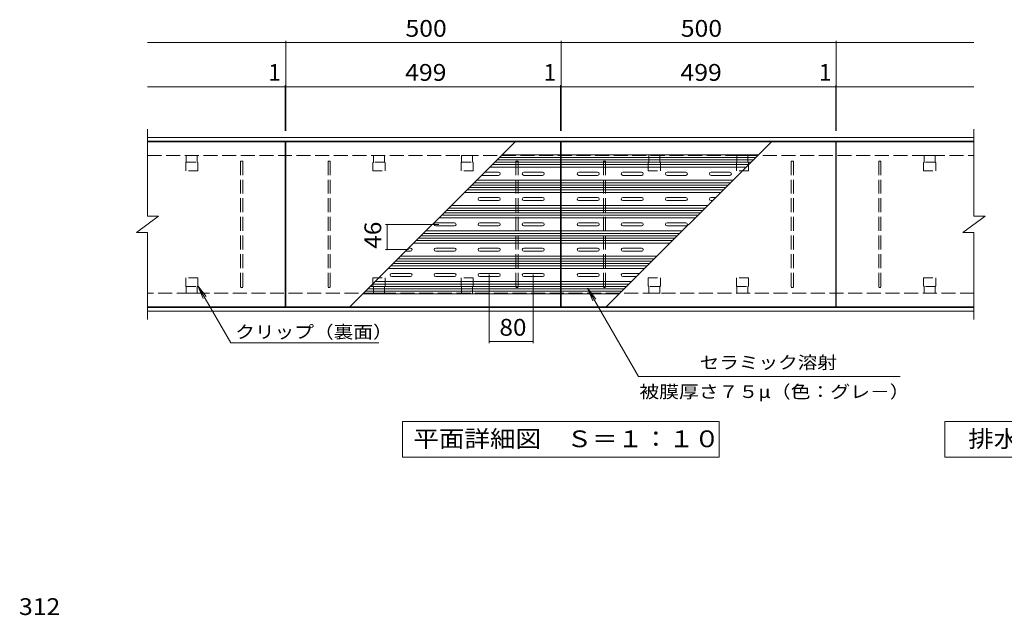
# Model space of a CAD drawing. Units: millimetres. Extents: x -1669 to 1836, y -1370 to 1127.
# Drawn here: x -1233 to 555, y 45 to 1127 of the extents above; entities that cross this region are included whole.
import ezdxf

# ---------------------------------------------------------------- set-up
doc = ezdxf.new("R2010")
doc.units = ezdxf.units.MM
doc.header["$LTSCALE"] = 10
doc.linetypes.add('JWW_DASHED2', pattern=[3.386667, 1.693333, -1.693333])
doc.linetypes.add('JWW_DASHED3', pattern=[3.386667, 2.54, -0.846667])
for name, color, linetype in [('C-1', 7, 'Continuous'), ('C-2', 7, 'Continuous'), ('C-4', 7, 'Continuous'), ('C-5', 7, 'Continuous'), ('C-9', 7, 'Continuous'), ('C-A', 7, 'Continuous'), ('C-B', 7, 'Continuous'), ('D-4', 7, 'Continuous')]:
    doc.layers.add(name, color=color, linetype=linetype)
doc.styles.add('ＭＳ ゴシック', font='txt', dxfattribs={"height": 1})

msp = doc.modelspace()

# ---------------------------------------------------------------- linework, layer by layer
at = {"layer": 'C-1', "color": 2, "linetype": 'Continuous', "lineweight": 9}
for p, q in [((-1001, 912.9), (500, 912.9)), ((-1001, 905.9), (500, 905.9)), ((500, 603.9), (-1001, 603.9)), ((500, 596.9), (-1001, 596.9))]:
    msp.add_line(p, q, dxfattribs=at)
at = {"layer": 'C-1', "color": 2, "linetype": 'JWW_DASHED3', "lineweight": 9}
for p, q in [((-1001, 879.9), (500, 879.9)), ((500, 629.9), (-1001, 629.9))]:
    msp.add_line(p, q, dxfattribs=at)
at = {"layer": 'C-2', "color": 3, "linetype": 'Continuous', "lineweight": 9}
for p, q in [((-1001, 769.9), (-1001, 927.9)), ((500, 927.9), (500, 769.9)), ((-751, 904.9), (-1001, 904.9)), ((-751, 604.9), (-751, 904.9)), ((-750, 604.9), (-750, 904.9)), ((-750, 904.9), (-251, 904.9)), ((-251, 904.9), (-251, 604.9)), ((-250, 604.9), (-250, 904.9)), ((-250, 904.9), (249, 904.9)), ((249, 904.9), (249, 604.9)), ((250, 904.9), (250, 604.9)), ((250, 904.9), (500, 904.9)), ((-1021, 739.9), (-981, 769.9)), ((-1001, 769.9), (-981, 769.9)), ((480, 739.9), (520, 769.9)), ((500, 769.9), (520, 769.9)), ((-1021, 739.9), (-1001, 739.9)), ((-1001, 581.9), (-1001, 739.9)), ((480, 739.9), (500, 739.9)), ((500, 739.9), (500, 581.9)), ((-751, 604.9), (-1001, 604.9)), ((-251, 604.9), (-750, 604.9)), ((249, 604.9), (-250, 604.9)), ((250, 604.9), (500, 604.9))]:
    msp.add_line(p, q, dxfattribs=at)
at = {"layer": 'C-4', "color": 7, "linetype": 'Continuous', "lineweight": 9}
for p, q in [((-1001, 1084.9), (500, 1084.9)), ((-750, 924.9), (-750, 1087.9)), ((-250, 924.9), (-250, 1087.9)), ((250, 924.9), (250, 1087.9)), ((-1001, 1004.9), (500, 1004.9)), ((-751, 924.9), (-751, 1007.9)), ((-251, 924.9), (-251, 1007.9)), ((249, 924.9), (249, 1007.9)), ((-471.7, 754.9), (-568.9, 754.9)), ((-565.9, 708.9), (-565.9, 754.9)), ((-527.2, 708.9), (-568.9, 708.9)), ((-380.5, 663.6), (-380.5, 538.9)), ((-300.5, 663.6), (-300.5, 538.9)), ((-380.5, 541.9), (-300.5, 541.9))]:
    msp.add_line(p, q, dxfattribs=at)
at = {"layer": 'C-4', "color": 7, "linetype": 'Continuous', "lineweight": 9, "const_width": 1}
for points in [[(-749.5, 1084.9, 0.414214), (-750, 1085.4, 0.414214), (-750.5, 1084.9, 0.414214), (-750, 1084.4, 0.414214)], [(-249.5, 1084.9, 0.414214), (-250, 1085.4, 0.414214), (-250.5, 1084.9, 0.414214), (-250, 1084.4, 0.414214)], [(250.5, 1084.9, 0.414214), (250, 1085.4, 0.414214), (249.5, 1084.9, 0.414214), (250, 1084.4, 0.414214)], [(-750.5, 1004.9, 0.414214), (-751, 1005.4, 0.414214), (-751.5, 1004.9, 0.414214), (-751, 1004.4, 0.414214)], [(-749.5, 1004.9, 0.414214), (-750, 1005.4, 0.414214), (-750.5, 1004.9, 0.414214), (-750, 1004.4, 0.414214)], [(-250.5, 1004.9, 0.414214), (-251, 1005.4, 0.414214), (-251.5, 1004.9, 0.414214), (-251, 1004.4, 0.414214)], [(-249.5, 1004.9, 0.414214), (-250, 1005.4, 0.414214), (-250.5, 1004.9, 0.414214), (-250, 1004.4, 0.414214)], [(249.5, 1004.9, 0.414214), (249, 1005.4, 0.414214), (248.5, 1004.9, 0.414214), (249, 1004.4, 0.414214)], [(250.5, 1004.9, 0.414214), (250, 1005.4, 0.414214), (249.5, 1004.9, 0.414214), (250, 1004.4, 0.414214)], [(-565.4, 754.9, 0.414214), (-565.9, 755.4, 0.414214), (-566.4, 754.9, 0.414214), (-565.9, 754.4, 0.414214)], [(-565.4, 708.9, 0.414214), (-565.9, 709.4, 0.414214), (-566.4, 708.9, 0.414214), (-565.9, 708.4, 0.414214)], [(-380, 541.9, 0.414214), (-380.5, 542.4, 0.414214), (-381, 541.9, 0.414214), (-380.5, 541.4, 0.414214)], [(-300, 541.9, 0.414214), (-300.5, 542.4, 0.414214), (-301, 541.9, 0.414214), (-300.5, 541.4, 0.414214)]]:
    msp.add_lwpolyline(points, format="xyb", close=True, dxfattribs=at)
at = {"layer": 'C-5', "color": 7, "linetype": 'Continuous', "lineweight": 9}
for p, q in [((-909.5, 643.4), (-894.3, 623.6)), ((-909.5, 643.4), (-899.9, 620.3)), ((-909.5, 643.4), (-849.7, 539.9)), ((-202.1, 638.8), (-186.8, 619)), ((-202.1, 638.8), (-192.5, 615.7)), ((-109.3, 478.3), (-202.1, 638.8)), ((-849.7, 539.9), (-580.6, 539.9)), ((-109.3, 478.3), (366.1, 478.3)), ((-538, 396.9), (37, 396.9)), ((-538, 331.9), (-538, 396.9)), ((37, 396.9), (37, 331.9)), ((447.1, 331.9), (447.1, 396.9)), ((447.1, 396.9), (1022.1, 396.9)), ((37, 331.9), (-538, 331.9)), ((1022.1, 331.9), (447.1, 331.9))]:
    msp.add_line(p, q, dxfattribs=at)
at = {"layer": 'C-9', "color": 4, "linetype": 'JWW_DASHED2', "lineweight": 9}
for p, q in [((-930.5, 867.9), (-930.5, 879.9)), ((-930.5, 879.9), (-910.5, 879.9)), ((-910.5, 867.9), (-910.5, 879.9)), ((-590.5, 867.9), (-590.5, 879.9)), ((-570.5, 879.9), (-590.5, 879.9)), ((-570.5, 867.9), (-570.5, 879.9)), ((-430.5, 867.9), (-430.5, 879.9)), ((-430.5, 879.9), (-410.5, 879.9)), ((-410.5, 867.9), (-410.5, 879.9)), ((-90.5, 867.9), (-90.5, 879.9)), ((-70.5, 879.9), (-90.5, 879.9)), ((-70.5, 867.9), (-70.5, 879.9)), ((69.5, 867.9), (69.5, 879.9)), ((69.5, 879.9), (89.5, 879.9)), ((89.5, 867.9), (89.5, 879.9)), ((409.5, 867.9), (409.5, 879.9)), ((429.5, 879.9), (409.5, 879.9)), ((429.5, 867.9), (429.5, 879.9)), ((-931.5, 866.4), (-931.5, 851.9)), ((-930, 867.9), (-911, 867.9)), ((-909.5, 866.4), (-909.5, 851.9)), ((-591.5, 866.4), (-591.5, 851.9)), ((-571, 867.9), (-590, 867.9)), ((-569.5, 866.4), (-569.5, 851.9)), ((-431.5, 866.4), (-431.5, 851.9)), ((-430, 867.9), (-411, 867.9)), ((-409.5, 866.4), (-409.5, 851.9)), ((-91.5, 866.4), (-91.5, 851.9)), ((-71, 867.9), (-90, 867.9)), ((-69.5, 866.4), (-69.5, 851.9)), ((68.5, 866.4), (68.5, 851.9)), ((70, 867.9), (89, 867.9)), ((90.5, 866.4), (90.5, 851.9)), ((408.5, 866.4), (408.5, 851.9)), ((429, 867.9), (410, 867.9)), ((430.5, 866.4), (430.5, 851.9)), ((-909.5, 851.9), (-931.5, 851.9)), ((-591.5, 851.9), (-569.5, 851.9)), ((-409.5, 851.9), (-431.5, 851.9)), ((-91.5, 851.9), (-69.5, 851.9)), ((90.5, 851.9), (68.5, 851.9)), ((408.5, 851.9), (430.5, 851.9)), ((-931.5, 643.4), (-931.5, 657.9)), ((-909.5, 657.9), (-931.5, 657.9)), ((-909.5, 643.4), (-909.5, 657.9)), ((-591.5, 657.9), (-569.5, 657.9)), ((-591.5, 643.4), (-591.5, 657.9)), ((-569.5, 643.4), (-569.5, 657.9)), ((-431.5, 643.4), (-431.5, 657.9)), ((-409.5, 657.9), (-431.5, 657.9)), ((-409.5, 643.4), (-409.5, 657.9)), ((-91.5, 657.9), (-69.5, 657.9)), ((-91.5, 643.4), (-91.5, 657.9)), ((-69.5, 643.4), (-69.5, 657.9)), ((68.5, 643.4), (68.5, 657.9)), ((90.5, 657.9), (68.5, 657.9)), ((90.5, 643.4), (90.5, 657.9)), ((408.5, 657.9), (430.5, 657.9)), ((408.5, 643.4), (408.5, 657.9)), ((430.5, 643.4), (430.5, 657.9)), ((-930.5, 642), (-930.5, 629.9)), ((-930.5, 629.9), (-910.5, 629.9)), ((-930, 641.9), (-911, 641.9)), ((-910.5, 642), (-910.5, 629.9)), ((-590.5, 642), (-590.5, 629.9)), ((-570.5, 629.9), (-590.5, 629.9)), ((-571, 641.9), (-590, 641.9)), ((-570.5, 642), (-570.5, 629.9)), ((-430.5, 642), (-430.5, 629.9)), ((-430.5, 629.9), (-410.5, 629.9)), ((-430, 641.9), (-411, 641.9)), ((-410.5, 642), (-410.5, 629.9)), ((-90.5, 642), (-90.5, 629.9)), ((-70.5, 629.9), (-90.5, 629.9)), ((-71, 641.9), (-90, 641.9)), ((-70.5, 642), (-70.5, 629.9)), ((69.5, 642), (69.5, 629.9)), ((69.5, 629.9), (89.5, 629.9)), ((70, 641.9), (89, 641.9)), ((89.5, 642), (89.5, 629.9)), ((409.5, 642), (409.5, 629.9)), ((429.5, 629.9), (409.5, 629.9)), ((429, 641.9), (410, 641.9)), ((429.5, 642), (429.5, 629.9))]:
    msp.add_line(p, q, dxfattribs=at)
for centre, start, end in [((-930, 866.4), 90, 180), ((-911, 866.4), 0, 90), ((-590, 866.4), 90, 180), ((-571, 866.4), 0, 90), ((-430, 866.4), 90, 180), ((-411, 866.4), 0, 90), ((-90, 866.4), 90, 180), ((-71, 866.4), 0, 90), ((70, 866.4), 90, 180), ((89, 866.4), 0, 90), ((410, 866.4), 90, 180), ((429, 866.4), 0, 90), ((-930, 643.4), 180, 270), ((-911, 643.4), 270, 0), ((-590, 643.4), 180, 270), ((-571, 643.4), 270, 0), ((-430, 643.4), 180, 270), ((-411, 643.4), 270, 0), ((-90, 643.4), 180, 270), ((-71, 643.4), 270, 0), ((70, 643.4), 180, 270), ((89, 643.4), 270, 0), ((410, 643.4), 180, 270), ((429, 643.4), 270, 0)]:
    msp.add_arc(centre, 1.5, start, end, dxfattribs=at)
at = {"layer": 'C-A', "color": 3, "linetype": 'Continuous', "lineweight": 9}
for p, q in [((-333.3, 904.9), (-633.3, 604.9)), ((-167.7, 604.9), (132.3, 904.9)), ((-361.7, 876.5), (-251, 876.5)), ((-357.3, 880.9), (-251, 880.9)), ((108.3, 880.9), (-250, 880.9)), ((103.9, 876.5), (-250, 876.5)), ((-379.3, 858.9), (-251, 858.9)), ((-374.9, 863.3), (-251, 863.3)), ((-370.5, 867.7), (-251, 867.7)), ((-366.1, 872.1), (-251, 872.1)), ((99.5, 872.1), (-250, 872.1)), ((95.1, 867.7), (-250, 867.7)), ((90.7, 863.3), (-250, 863.3)), ((86.3, 858.9), (-250, 858.9)), ((-394.3, 843.9), (-363.5, 843.9)), ((-388.3, 849.9), (-363.5, 849.9)), ((-317.5, 849.9), (-283.5, 849.9)), ((-317.5, 843.9), (-283.5, 843.9)), ((-183.5, 849.9), (-217.5, 849.9)), ((-183.5, 843.9), (-217.5, 843.9)), ((-103.5, 849.9), (-137.5, 849.9)), ((-103.5, 843.9), (-137.5, 843.9)), ((-23.5, 849.9), (-57.5, 849.9)), ((-23.5, 843.9), (-57.5, 843.9)), ((56.5, 849.9), (22.5, 849.9)), ((56.5, 843.9), (22.5, 843.9)), ((-412.1, 826.1), (-251, 826.1)), ((-407.7, 830.5), (-251, 830.5)), ((-403.3, 834.9), (-251, 834.9)), ((62.3, 834.9), (-250, 834.9)), ((57.9, 830.5), (-250, 830.5)), ((53.5, 826.1), (-250, 826.1)), ((-425.3, 812.9), (-251, 812.9)), ((-420.9, 817.3), (-251, 817.3)), ((-416.5, 821.7), (-251, 821.7)), ((49.1, 821.7), (-250, 821.7)), ((44.7, 817.3), (-250, 817.3)), ((40.3, 812.9), (-250, 812.9)), ((-449.3, 788.9), (-251, 788.9)), ((-397.5, 803.9), (-363.5, 803.9)), ((-397.5, 797.9), (-363.5, 797.9)), ((-317.5, 803.9), (-283.5, 803.9)), ((-317.5, 797.9), (-283.5, 797.9)), ((16.3, 788.9), (-250, 788.9)), ((-183.5, 803.9), (-217.5, 803.9)), ((-183.5, 797.9), (-217.5, 797.9)), ((-103.5, 803.9), (-137.5, 803.9)), ((-103.5, 797.9), (-137.5, 797.9)), ((-23.5, 803.9), (-57.5, 803.9)), ((-23.5, 797.9), (-57.5, 797.9)), ((31.3, 803.9), (22.5, 803.9)), ((25.3, 797.9), (22.5, 797.9)), ((-466.9, 771.3), (-251, 771.3)), ((-462.5, 775.7), (-251, 775.7)), ((-458.1, 780.1), (-251, 780.1)), ((-453.7, 784.5), (-251, 784.5)), ((11.9, 784.5), (-250, 784.5)), ((7.5, 780.1), (-250, 780.1)), ((3.1, 775.7), (-250, 775.7)), ((-1.3, 771.3), (-250, 771.3)), ((-477.5, 757.9), (-443.5, 757.9)), ((-477.5, 751.9), (-443.5, 751.9)), ((-471.3, 766.9), (-251, 766.9)), ((-397.5, 757.9), (-363.5, 757.9)), ((-397.5, 751.9), (-363.5, 751.9)), ((-317.5, 757.9), (-283.5, 757.9)), ((-317.5, 751.9), (-283.5, 751.9)), ((-5.7, 766.9), (-250, 766.9)), ((-183.5, 757.9), (-217.5, 757.9)), ((-183.5, 751.9), (-217.5, 751.9)), ((-103.5, 757.9), (-137.5, 757.9)), ((-103.5, 751.9), (-137.5, 751.9)), ((-23.5, 757.9), (-57.5, 757.9)), ((-23.5, 751.9), (-57.5, 751.9)), ((-504.1, 734.1), (-251, 734.1)), ((-499.7, 738.5), (-251, 738.5)), ((-495.3, 742.9), (-251, 742.9)), ((-29.7, 742.9), (-250, 742.9)), ((-34.1, 738.5), (-250, 738.5)), ((-38.5, 734.1), (-250, 734.1)), ((-517.3, 720.9), (-251, 720.9)), ((-512.9, 725.3), (-251, 725.3)), ((-508.5, 729.7), (-251, 729.7)), ((-42.9, 729.7), (-250, 729.7)), ((-47.3, 725.3), (-250, 725.3)), ((-51.7, 720.9), (-250, 720.9)), ((-532.3, 705.9), (-523.5, 705.9)), ((-526.3, 711.9), (-523.5, 711.9)), ((-477.5, 711.9), (-443.5, 711.9)), ((-477.5, 705.9), (-443.5, 705.9)), ((-397.5, 711.9), (-363.5, 711.9)), ((-397.5, 705.9), (-363.5, 705.9)), ((-317.5, 711.9), (-283.5, 711.9)), ((-317.5, 705.9), (-283.5, 705.9)), ((-183.5, 711.9), (-217.5, 711.9)), ((-183.5, 705.9), (-217.5, 705.9)), ((-103.5, 711.9), (-137.5, 711.9)), ((-103.5, 705.9), (-137.5, 705.9)), ((-554.5, 683.7), (-251, 683.7)), ((-550.1, 688.1), (-251, 688.1)), ((-545.7, 692.5), (-251, 692.5)), ((-541.3, 696.9), (-251, 696.9)), ((-75.7, 696.9), (-250, 696.9)), ((-80.1, 692.5), (-250, 692.5)), ((-84.5, 688.1), (-250, 688.1)), ((-88.9, 683.7), (-250, 683.7)), ((-563.3, 674.9), (-251, 674.9)), ((-558.9, 679.3), (-251, 679.3)), ((-557.5, 665.9), (-523.5, 665.9)), ((-477.5, 665.9), (-443.5, 665.9)), ((-397.5, 665.9), (-363.5, 665.9)), ((-317.5, 665.9), (-283.5, 665.9)), ((-93.3, 679.3), (-250, 679.3)), ((-97.7, 674.9), (-250, 674.9)), ((-183.5, 665.9), (-217.5, 665.9)), ((-106.7, 665.9), (-137.5, 665.9)), ((-591.7, 646.5), (-251, 646.5)), ((-587.3, 650.9), (-251, 650.9)), ((-557.5, 659.9), (-523.5, 659.9)), ((-477.5, 659.9), (-443.5, 659.9)), ((-397.5, 659.9), (-363.5, 659.9)), ((-317.5, 659.9), (-283.5, 659.9)), ((-121.7, 650.9), (-250, 650.9)), ((-126.1, 646.5), (-250, 646.5)), ((-183.5, 659.9), (-217.5, 659.9)), ((-112.7, 659.9), (-137.5, 659.9)), ((-609.3, 628.9), (-251, 628.9)), ((-604.9, 633.3), (-251, 633.3)), ((-600.5, 637.7), (-251, 637.7)), ((-596.1, 642.1), (-251, 642.1)), ((-130.5, 642.1), (-250, 642.1)), ((-134.9, 637.7), (-250, 637.7)), ((-139.3, 633.3), (-250, 633.3)), ((-143.7, 628.9), (-250, 628.9))]:
    msp.add_line(p, q, dxfattribs=at)
for centre, start, end in [((-363.5, 846.9), 270, 90), ((-317.5, 846.9), 90, 270), ((-283.5, 846.9), 270, 90), ((-217.5, 846.9), 90, 270), ((-183.5, 846.9), 270, 90), ((-137.5, 846.9), 90, 270), ((-103.5, 846.9), 270, 90), ((-57.5, 846.9), 90, 270), ((-23.5, 846.9), 270, 90), ((22.5, 846.9), 90, 270), ((56.5, 846.9), 270, 90), ((-397.5, 800.9), 90, 270), ((-363.5, 800.9), 270, 90), ((-317.5, 800.9), 90, 270), ((-283.5, 800.9), 270, 90), ((-217.5, 800.9), 90, 270), ((-183.5, 800.9), 270, 90), ((-137.5, 800.9), 90, 270), ((-103.5, 800.9), 270, 90), ((-57.5, 800.9), 90, 270), ((-23.5, 800.9), 270, 90), ((22.5, 800.9), 90, 270), ((-477.5, 754.9), 90, 270), ((-443.5, 754.9), 270, 90), ((-397.5, 754.9), 90, 270), ((-363.5, 754.9), 270, 90), ((-317.5, 754.9), 90, 270), ((-283.5, 754.9), 270, 90), ((-217.5, 754.9), 90, 270), ((-183.5, 754.9), 270, 90), ((-137.5, 754.9), 90, 270), ((-103.5, 754.9), 270, 90), ((-57.5, 754.9), 90, 270), ((-23.5, 754.9), 270, 90), ((-523.5, 708.9), 270, 90), ((-477.5, 708.9), 90, 270), ((-443.5, 708.9), 270, 90), ((-397.5, 708.9), 90, 270), ((-363.5, 708.9), 270, 90), ((-317.5, 708.9), 90, 270), ((-283.5, 708.9), 270, 90), ((-217.5, 708.9), 90, 270), ((-183.5, 708.9), 270, 90), ((-137.5, 708.9), 90, 270), ((-103.5, 708.9), 270, 90), ((-557.5, 662.9), 90, 270), ((-523.5, 662.9), 270, 90), ((-477.5, 662.9), 90, 270), ((-443.5, 662.9), 270, 90), ((-397.5, 662.9), 90, 270), ((-363.5, 662.9), 270, 90), ((-317.5, 662.9), 90, 270), ((-283.5, 662.9), 270, 90), ((-217.5, 662.9), 90, 270), ((-183.5, 662.9), 270, 90), ((-137.5, 662.9), 90, 270)]:
    msp.add_arc(centre, 3, start, end, dxfattribs=at)
at = {"layer": 'C-B', "color": 6, "linetype": 'JWW_DASHED3', "lineweight": 9}
for p, q in [((-832, 869.9), (-832, 639.9)), ((-832, 869.9), (-828, 869.9)), ((-828, 869.9), (-828, 639.9)), ((-673, 869.9), (-673, 639.9)), ((-669, 869.9), (-673, 869.9)), ((-669, 869.9), (-669, 639.9)), ((-332, 869.9), (-332, 639.9)), ((-332, 869.9), (-328, 869.9)), ((-328, 869.9), (-328, 639.9)), ((-173, 869.9), (-173, 639.9)), ((-169, 869.9), (-173, 869.9)), ((-169, 869.9), (-169, 639.9)), ((168, 869.9), (168, 639.9)), ((168, 869.9), (172, 869.9)), ((172, 869.9), (172, 639.9)), ((327, 869.9), (327, 639.9)), ((331, 869.9), (327, 869.9)), ((331, 869.9), (331, 639.9)), ((-832, 639.9), (-828, 639.9)), ((-669, 639.9), (-673, 639.9)), ((-332, 639.9), (-328, 639.9)), ((-169, 639.9), (-173, 639.9)), ((168, 639.9), (172, 639.9)), ((331, 639.9), (327, 639.9))]:
    msp.add_line(p, q, dxfattribs=at)

# ---------------------------------------------------------------- texts
at = {"layer": 'C-4', "color": 2, "linetype": 'Continuous', "lineweight": 9, "style": 'ＭＳ ゴシック'}
for s, width, p in [('500', 1.083333, (-532.5, 1095.6)), ('500', 1.083333, (-32.5, 1095.6)), ('499', 1.083333, (-533, 1015.6)), ('499', 1.083333, (-33, 1015.6)), ('80', 1.0625, (-361.8, 552.6))]:
    msp.add_text(s, height=30.48, dxfattribs=dict(at, width=width)).set_placement(p)
for p in [(-781.7, 1015.6), (-281.7, 1015.6), (218.3, 1015.6)]:
    msp.add_text('1', height=30.5, dxfattribs=at).set_placement(p)
at = {"layer": 'C-4', "color": 2, "linetype": 'Continuous', "lineweight": 9, "style": 'ＭＳ ゴシック', "width": 1.0625}
msp.add_text('46', height=30.48, rotation=90, dxfattribs=at).set_placement((-576.5, 710.7))
at = {"layer": 'C-5', "color": 7, "linetype": 'Continuous', "lineweight": 9, "style": 'ＭＳ ゴシック'}
for s, width, p in [('クリップ（裏面）', 1.145833, (-841.6, 548)), ('セラミック溶射', 1.142857, (1.7, 492.5)), ('被膜厚さ７５μ（色：グレ－）', 1.154762, (-107.7, 439.5))]:
    msp.add_text(s, height=22.86, dxfattribs=dict(at, width=width)).set_placement(p)
at = {"layer": 'C-5', "color": 2, "linetype": 'Continuous', "lineweight": 9, "style": 'ＭＳ ゴシック'}
for s, width, p in [('平面詳細図\u3000Ｓ＝１：１０', 1.114583, (-518, 350.1)), ('排水穴詳細\u3000Ｓ＝１：２', 1.113636, (489.6, 350.1))]:
    msp.add_text(s, height=30.48, dxfattribs=dict(at, width=width)).set_placement(p)
at = {"layer": 'D-4', "color": 2, "linetype": 'Continuous', "lineweight": 9, "style": 'ＭＳ ゴシック', "width": 1.083333}
msp.add_text('312', height=30.48, dxfattribs=at).set_placement((-1234.4, 45.3))

doc.saveas('drawing.dxf')
